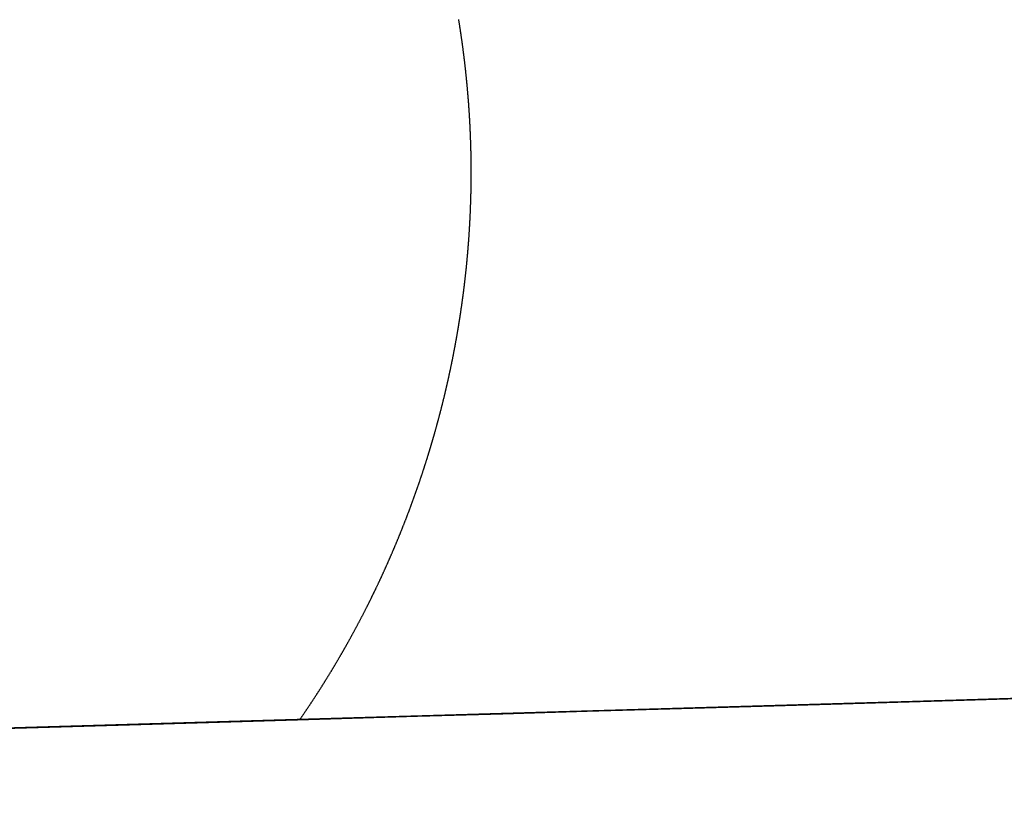
# Model space of a CAD drawing. Units: millimetres. Extents: x -63 to 3329, y -1685 to 0.
# Drawn here: x 93 to 93, y -759 to -759 of the extents above; entities that cross this region are included whole.
import ezdxf

# ---------------------------------------------------------------- set-up
doc = ezdxf.new("R2010")
doc.units = ezdxf.units.MM
doc.header["$PDMODE"] = 34
doc.layers.add('00_ANOTACIONES', color=250, linetype='Continuous', lineweight=9)
doc.styles.add('catalogos 2.5', font='arial.ttf', dxfattribs={"height": 2.5})
doc.dimstyles.new('1-1', dxfattribs={"dimtxt": 2.5, "dimasz": 2.5, "dimexe": 0.5, "dimexo": 2.5, "dimgap": 1, "dimtad": 1, "dimzin": 0, "dimdsep": 46, "dimtxsty": 'catalogos 2.5', "dimcen": 0, "dimclrd": 256, "dimclre": 256, "dimclrt": 256, "dimadec": 0, "dimazin": 0, "dimtp": 0.2, "dimtm": 0.2, "dimtfac": 0.2, "dimtmove": 0, "dimatfit": 0, "dimfxl": 1, "dimtolj": 1, "dimtzin": 0, "dimarcsym": 0})

# ---------------------------------------------------------------- blocks, each defined once
blk = doc.blocks.new('*D363')
at = {"layer": '00_ANOTACIONES', "lineweight": -2, "ltscale": 10, "transparency": 16777216}
for p, q in [((68.729379, -760.280251), (68.729379, -746.181677)), ((170.729379, -760.280251), (170.729379, -746.181677)), ((71.229379, -746.681677), (168.229379, -746.681677))]:
    blk.add_line(p, q, dxfattribs=at)
at = {"layer": '00_ANOTACIONES', "ltscale": 10, "transparency": 16777216}
for points in [[(71.229379, -746.265011), (71.229379, -747.098344), (68.729379, -746.681677)], [(168.229379, -746.265011), (168.229379, -747.098344), (170.729379, -746.681677)]]:
    blk.add_solid(points, dxfattribs=at)
at = {"layer": 'Defpoints', "color": 0, "ltscale": 10, "transparency": 16777216}
for p in [(170.729379, -746.681677), (68.729379, -762.780251), (170.729379, -762.780251)]:
    blk.add_point(p, dxfattribs=at)
at = {"layer": '00_ANOTACIONES', "ltscale": 10, "transparency": 16777216, "insert": (119.729379, -744.431677), "char_height": 2.5, "attachment_point": 5, "style": 'catalogos 2.5'}
blk.add_mtext('\\A1;L', dxfattribs=at)
blk = doc.blocks.new('doble manilla cortizo')
for points in [[(102.075535, -345.311584), (102.07555, -345.311563), (102.075565, -345.311541), (102.07558, -345.311519), (102.075595, -345.311498), (102.07561, -345.311476), (102.075625, -345.311454), (102.07564, -345.311433), (102.075655, -345.311411), (102.07567, -345.311389), (102.075685, -345.311367), (102.0757, -345.311346), (102.075714, -345.311324), (102.075729, -345.311302), (102.075744, -345.31128), (102.075759, -345.311259), (102.075774, -345.311237), (102.075789, -345.311215), (102.075804, -345.311193), (102.075818, -345.311171), (102.075833, -345.31115), (102.075848, -345.311128), (102.075863, -345.311106), (102.075878, -345.311084), (102.075892, -345.311062), (102.075907, -345.31104), (102.075922, -345.311019), (102.075937, -345.310997), (102.075951, -345.310975), (102.075966, -345.310953), (102.075981, -345.310931), (102.075995, -345.310909), (102.07601, -345.310887), (102.076025, -345.310865), (102.076039, -345.310843), (102.076054, -345.310821), (102.076069, -345.310799), (102.076083, -345.310778), (102.076098, -345.310756), (102.076112, -345.310734), (102.076127, -345.310712), (102.076142, -345.31069), (102.076156, -345.310668), (102.076171, -345.310646), (102.076185, -345.310624), (102.0762, -345.310602), (102.076214, -345.31058), (102.076229, -345.310558), (102.076243, -345.310536), (102.076258, -345.310513), (102.076272, -345.310491), (102.076287, -345.310469), (102.076301, -345.310447), (102.076315, -345.310425), (102.07633, -345.310403), (102.076344, -345.310381), (102.076359, -345.310359), (102.076373, -345.310337), (102.076387, -345.310315), (102.076402, -345.310293), (102.076416, -345.31027), (102.07643, -345.310248), (102.076445, -345.310226), (102.076459, -345.310204), (102.076473, -345.310182), (102.076488, -345.31016), (102.076502, -345.310138), (102.076516, -345.310115), (102.076531, -345.310093), (102.076545, -345.310071), (102.076559, -345.310049), (102.076573, -345.310027), (102.076587, -345.310004), (102.076602, -345.309982), (102.076616, -345.30996), (102.07663, -345.309938), (102.076644, -345.309915), (102.076658, -345.309893), (102.076672, -345.309871), (102.076687, -345.309849), (102.076701, -345.309826), (102.076715, -345.309804), (102.076729, -345.309782), (102.076743, -345.309759), (102.076757, -345.309737), (102.076771, -345.309715), (102.076785, -345.309692), (102.076799, -345.30967), (102.076813, -345.309648), (102.076827, -345.309625), (102.076841, -345.309603), (102.076855, -345.309581), (102.076869, -345.309558), (102.076883, -345.309536), (102.076897, -345.309514), (102.076911, -345.309491), (102.076925, -345.309469), (102.076939, -345.309446), (102.076953, -345.309424), (102.076967, -345.309402), (102.076981, -345.309379), (102.076995, -345.309357), (102.077008, -345.309334), (102.077022, -345.309312), (102.077036, -345.309289), (102.07705, -345.309267), (102.077064, -345.309244), (102.077078, -345.309222), (102.077091, -345.309199), (102.077105, -345.309177), (102.077119, -345.309154), (102.077133, -345.309132), (102.077147, -345.309109), (102.07716, -345.309087), (102.077174, -345.309064), (102.077188, -345.309042), (102.077201, -345.309019), (102.077215, -345.308997), (102.077229, -345.308974), (102.077242, -345.308951), (102.077256, -345.308929), (102.07727, -345.308906), (102.077283, -345.308884), (102.077297, -345.308861), (102.077311, -345.308839), (102.077324, -345.308816), (102.077338, -345.308793), (102.077351, -345.308771), (102.077365, -345.308748), (102.077379, -345.308725), (102.077392, -345.308703), (102.077406, -345.30868), (102.077419, -345.308657), (102.077433, -345.308635), (102.077446, -345.308612), (102.07746, -345.308589), (102.077473, -345.308567), (102.077487, -345.308544), (102.0775, -345.308521), (102.077513, -345.308499), (102.077527, -345.308476), (102.07754, -345.308453), (102.077554, -345.30843), (102.077567, -345.308408), (102.07758, -345.308385), (102.077594, -345.308362), (102.077607, -345.308339), (102.077621, -345.308317), (102.077634, -345.308294), (102.077647, -345.308271), (102.07766, -345.308248), (102.077674, -345.308225), (102.077687, -345.308203), (102.0777, -345.30818), (102.077714, -345.308157), (102.077727, -345.308134), (102.07774, -345.308111), (102.077753, -345.308088), (102.077767, -345.308066), (102.07778, -345.308043), (102.077793, -345.30802), (102.077806, -345.307997), (102.077819, -345.307974), (102.077832, -345.307951), (102.077846, -345.307928), (102.077859, -345.307905), (102.077872, -345.307883), (102.077885, -345.30786), (102.077898, -345.307837), (102.077911, -345.307814), (102.077924, -345.307791), (102.077937, -345.307768), (102.07795, -345.307745), (102.077963, -345.307722), (102.077976, -345.307699), (102.077989, -345.307676), (102.078002, -345.307653), (102.078015, -345.30763), (102.078028, -345.307607), (102.078041, -345.307584), (102.078054, -345.307561), (102.078067, -345.307538), (102.07808, -345.307515), (102.078093, -345.307492), (102.078106, -345.307469), (102.078119, -345.307446), (102.078132, -345.307423), (102.078145, -345.3074), (102.078158, -345.307377), (102.07817, -345.307354), (102.078183, -345.307331), (102.078196, -345.307308), (102.078209, -345.307285), (102.078222, -345.307261), (102.078234, -345.307238), (102.078247, -345.307215), (102.07826, -345.307192), (102.078273, -345.307169), (102.078286, -345.307146), (102.078298, -345.307123), (102.078311, -345.3071), (102.078324, -345.307076), (102.078336, -345.307053), (102.078349, -345.30703), (102.078362, -345.307007), (102.078374, -345.306984), (102.078387, -345.306961), (102.0784, -345.306937), (102.078412, -345.306914), (102.078425, -345.306891), (102.078438, -345.306868), (102.07845, -345.306845), (102.078463, -345.306821), (102.078475, -345.306798), (102.078488, -345.306775), (102.0785, -345.306752), (102.078513, -345.306728), (102.078525, -345.306705), (102.078538, -345.306682), (102.07855, -345.306659), (102.078563, -345.306635), (102.078575, -345.306612), (102.078588, -345.306589), (102.0786, -345.306566), (102.078613, -345.306542), (102.078625, -345.306519), (102.078638, -345.306496), (102.07865, -345.306472), (102.078662, -345.306449), (102.078675, -345.306426), (102.078687, -345.306402), (102.0787, -345.306379), (102.078712, -345.306356), (102.078724, -345.306332), (102.078737, -345.306309), (102.078749, -345.306286), (102.078761, -345.306262), (102.078773, -345.306239), (102.078786, -345.306215), (102.078798, -345.306192), (102.07881, -345.306169), (102.078822, -345.306145), (102.078835, -345.306122), (102.078847, -345.306098), (102.078859, -345.306075), (102.078871, -345.306051), (102.078883, -345.306028), (102.078896, -345.306005), (102.078908, -345.305981), (102.07892, -345.305958), (102.078932, -345.305934), (102.078944, -345.305911), (102.078956, -345.305887), (102.078968, -345.305864), (102.07898, -345.30584), (102.078992, -345.305817), (102.079005, -345.305793), (102.079017, -345.30577), (102.079029, -345.305746), (102.079041, -345.305723), (102.079053, -345.305699), (102.079065, -345.305676), (102.079077, -345.305652), (102.079089, -345.305628), (102.079101, -345.305605), (102.079113, -345.305581), (102.079124, -345.305558), (102.079136, -345.305534), (102.079148, -345.305511), (102.07916, -345.305487), (102.079172, -345.305463), (102.079184, -345.30544), (102.079196, -345.305416), (102.079208, -345.305393), (102.07922, -345.305369), (102.079231, -345.305345), (102.079243, -345.305322), (102.079255, -345.305298), (102.079267, -345.305274), (102.079279, -345.305251), (102.07929, -345.305227), (102.079302, -345.305203), (102.079314, -345.30518), (102.079326, -345.305156), (102.079337, -345.305132), (102.079349, -345.305109), (102.079361, -345.305085), (102.079372, -345.305061), (102.079384, -345.305038), (102.079396, -345.305014), (102.079407, -345.30499), (102.079419, -345.304966), (102.079431, -345.304943), (102.079442, -345.304919), (102.079454, -345.304895), (102.079465, -345.304871), (102.079477, -345.304848), (102.079489, -345.304824), (102.0795, -345.3048), (102.079512, -345.304776), (102.079523, -345.304753), (102.079535, -345.304729), (102.079546, -345.304705), (102.079558, -345.304681), (102.079569, -345.304657), (102.079581, -345.304634), (102.079592, -345.30461), (102.079604, -345.304586), (102.079615, -345.304562), (102.079626, -345.304538), (102.079638, -345.304514), (102.079649, -345.304491), (102.079661, -345.304467), (102.079672, -345.304443), (102.079683, -345.304419), (102.079695, -345.304395), (102.079706, -345.304371), (102.079717, -345.304347), (102.079729, -345.304324), (102.07974, -345.3043), (102.079751, -345.304276), (102.079763, -345.304252), (102.079774, -345.304228), (102.079785, -345.304204), (102.079796, -345.30418), (102.079808, -345.304156), (102.079819, -345.304132), (102.07983, -345.304108), (102.079841, -345.304084), (102.079852, -345.30406), (102.079864, -345.304036), (102.079875, -345.304012), (102.079886, -345.303988), (102.079897, -345.303964), (102.079908, -345.30394), (102.079919, -345.303916), (102.07993, -345.303892), (102.079941, -345.303868), (102.079952, -345.303844), (102.079963, -345.30382), (102.079975, -345.303796), (102.079986, -345.303772), (102.079997, -345.303748), (102.080008, -345.303724), (102.080019, -345.3037), (102.08003, -345.303676), (102.080041, -345.303652), (102.080052, -345.303628), (102.080062, -345.303604), (102.080073, -345.30358), (102.080084, -345.303556), (102.080095, -345.303532), (102.080106, -345.303508), (102.080117, -345.303484), (102.080128, -345.30346), (102.080139, -345.303435), (102.08015, -345.303411), (102.08016, -345.303387), (102.080171, -345.303363), (102.080182, -345.303339), (102.080193, -345.303315), (102.080204, -345.303291), (102.080214, -345.303267), (102.080225, -345.303242), (102.080236, -345.303218), (102.080247, -345.303194), (102.080257, -345.30317), (102.080268, -345.303146), (102.080279, -345.303122), (102.08029, -345.303097), (102.0803, -345.303073), (102.080311, -345.303049), (102.080322, -345.303025), (102.080332, -345.303001), (102.080343, -345.302976), (102.080353, -345.302952), (102.080364, -345.302928), (102.080375, -345.302904), (102.080385, -345.302879), (102.080396, -345.302855), (102.080406, -345.302831), (102.080417, -345.302807), (102.080427, -345.302782), (102.080438, -345.302758), (102.080449, -345.302734), (102.080459, -345.30271), (102.080469, -345.302685), (102.08048, -345.302661), (102.08049, -345.302637), (102.080501, -345.302612), (102.080511, -345.302588), (102.080522, -345.302564), (102.080532, -345.30254), (102.080543, -345.302515), (102.080553, -345.302491), (102.080563, -345.302467), (102.080574, -345.302442), (102.080584, -345.302418), (102.080594, -345.302394), (102.080605, -345.302369), (102.080615, -345.302345), (102.080625, -345.30232), (102.080636, -345.302296), (102.080646, -345.302272), (102.080656, -345.302247), (102.080666, -345.302223), (102.080677, -345.302199), (102.080687, -345.302174), (102.080697, -345.30215), (102.080707, -345.302125), (102.080717, -345.302101), (102.080728, -345.302077), (102.080738, -345.302052), (102.080748, -345.302028), (102.080758, -345.302003), (102.080768, -345.301979), (102.080778, -345.301954), (102.080788, -345.30193), (102.080799, -345.301905), (102.080809, -345.301881), (102.080819, -345.301857), (102.080829, -345.301832), (102.080839, -345.301808), (102.080849, -345.301783), (102.080859, -345.301759), (102.080869, -345.301734), (102.080879, -345.30171), (102.080889, -345.301685), (102.080899, -345.301661), (102.080909, -345.301636), (102.080919, -345.301612), (102.080929, -345.301587), (102.080939, -345.301563), (102.080948, -345.301538), (102.080958, -345.301514), (102.080968, -345.301489), (102.080978, -345.301464), (102.080988, -345.30144), (102.080998, -345.301415), (102.081008, -345.301391), (102.081017, -345.301366), (102.081027, -345.301342), (102.081037, -345.301317), (102.081047, -345.301292), (102.081057, -345.301268), (102.081066, -345.301243), (102.081076, -345.301219), (102.081086, -345.301194), (102.081096, -345.301169), (102.081105, -345.301145), (102.081115, -345.30112), (102.081125, -345.301096), (102.081134, -345.301071), (102.081144, -345.301046), (102.081154, -345.301022), (102.081163, -345.300997), (102.081173, -345.300972), (102.081182, -345.300948), (102.081192, -345.300923), (102.081202, -345.300898), (102.081211, -345.300874), (102.081221, -345.300849), (102.08123, -345.300824), (102.08124, -345.3008), (102.081249, -345.300775), (102.081259, -345.30075), (102.081268, -345.300726), (102.081278, -345.300701), (102.081287, -345.300676), (102.081297, -345.300651), (102.081306, -345.300627), (102.081316, -345.300602), (102.081325, -345.300577), (102.081335, -345.300553), (102.081344, -345.300528), (102.081353, -345.300503), (102.081363, -345.300478), (102.081372, -345.300454), (102.081381, -345.300429), (102.081391, -345.300404), (102.0814, -345.300379), (102.081409, -345.300355), (102.081419, -345.30033), (102.081428, -345.300305), (102.081437, -345.30028), (102.081446, -345.300255), (102.081456, -345.300231), (102.081465, -345.300206), (102.081474, -345.300181), (102.081483, -345.300156), (102.081493, -345.300131), (102.081502, -345.300107), (102.081511, -345.300082), (102.08152, -345.300057), (102.081529, -345.300032), (102.081538, -345.300007), (102.081548, -345.299982), (102.081557, -345.299957), (102.081566, -345.299933), (102.081575, -345.299908), (102.081584, -345.299883), (102.081593, -345.299858), (102.081602, -345.299833), (102.081611, -345.299808), (102.08162, -345.299783), (102.081629, -345.299758), (102.081638, -345.299734), (102.081647, -345.299709), (102.081656, -345.299684), (102.081665, -345.299659), (102.081674, -345.299634), (102.081683, -345.299609), (102.081692, -345.299584), (102.081701, -345.299559), (102.08171, -345.299534), (102.081718, -345.299509), (102.081727, -345.299484), (102.081736, -345.299459), (102.081745, -345.299435), (102.081754, -345.29941), (102.081763, -345.299385), (102.081771, -345.29936), (102.08178, -345.299335), (102.081789, -345.29931), (102.081798, -345.299285), (102.081807, -345.29926), (102.081815, -345.299235), (102.081824, -345.29921), (102.081833, -345.299185), (102.081842, -345.29916), (102.08185, -345.299135), (102.081859, -345.29911), (102.081868, -345.299085), (102.081876, -345.29906), (102.081885, -345.299035), (102.081894, -345.29901), (102.081902, -345.298985), (102.081911, -345.29896), (102.081919, -345.298935), (102.081928, -345.298909), (102.081936, -345.298884), (102.081945, -345.298859), (102.081954, -345.298834), (102.081962, -345.298809), (102.081971, -345.298784), (102.081979, -345.298759), (102.081988, -345.298734), (102.081996, -345.298709), (102.082005, -345.298684), (102.082013, -345.298659), (102.082021, -345.298634), (102.08203, -345.298609), (102.082038, -345.298583), (102.082047, -345.298558), (102.082055, -345.298533), (102.082063, -345.298508), (102.082072, -345.298483), (102.08208, -345.298458), (102.082089, -345.298433), (102.082097, -345.298408), (102.082105, -345.298383), (102.082114, -345.298357), (102.082122, -345.298332), (102.08213, -345.298307), (102.082138, -345.298282), (102.082147, -345.298257), (102.082155, -345.298232), (102.082163, -345.298206), (102.082171, -345.298181), (102.082179, -345.298156), (102.082188, -345.298131), (102.082196, -345.298106), (102.082204, -345.298081), (102.082212, -345.298055), (102.08222, -345.29803), (102.082228, -345.298005), (102.082237, -345.29798), (102.082245, -345.297954), (102.082253, -345.297929), (102.082261, -345.297904), (102.082269, -345.297879), (102.082277, -345.297854), (102.082285, -345.297828), (102.082293, -345.297803), (102.082301, -345.297778), (102.082309, -345.297753), (102.082317, -345.297727), (102.082325, -345.297702), (102.082333, -345.297677), (102.082341, -345.297652), (102.082349, -345.297626), (102.082357, -345.297601), (102.082365, -345.297576), (102.082373, -345.297551), (102.08238, -345.297525), (102.082388, -345.2975), (102.082396, -345.297475), (102.082404, -345.297449), (102.082412, -345.297424), (102.08242, -345.297399), (102.082427, -345.297373), (102.082435, -345.297348), (102.082443, -345.297323), (102.082451, -345.297298), (102.082459, -345.297272), (102.082466, -345.297247), (102.082474, -345.297222), (102.082482, -345.297196), (102.082489, -345.297171), (102.082497, -345.297146), (102.082505, -345.29712), (102.082512, -345.297095), (102.08252, -345.297069), (102.082528, -345.297044), (102.082535, -345.297019), (102.082543, -345.296993), (102.082551, -345.296968), (102.082558, -345.296943), (102.082566, -345.296917), (102.082573, -345.296892), (102.082581, -345.296866), (102.082588, -345.296841), (102.082596, -345.296816), (102.082603, -345.29679), (102.082611, -345.296765), (102.082618, -345.296739), (102.082626, -345.296714), (102.082633, -345.296689), (102.082641, -345.296663), (102.082648, -345.296638), (102.082656, -345.296612), (102.082663, -345.296587), (102.082671, -345.296562), (102.082678, -345.296536), (102.082685, -345.296511), (102.082693, -345.296485), (102.0827, -345.29646), (102.082707, -345.296434), (102.082715, -345.296409), (102.082722, -345.296383), (102.082729, -345.296358), (102.082736, -345.296332), (102.082744, -345.296307), (102.082751, -345.296281), (102.082758, -345.296256), (102.082765, -345.296231), (102.082773, -345.296205), (102.08278, -345.29618), (102.082787, -345.296154), (102.082794, -345.296129), (102.082801, -345.296103), (102.082809, -345.296078), (102.082816, -345.296052), (102.082823, -345.296027), (102.08283, -345.296001), (102.082837, -345.295975), (102.082844, -345.29595), (102.082851, -345.295924), (102.082858, -345.295899), (102.082865, -345.295873), (102.082872, -345.295848), (102.082879, -345.295822), (102.082886, -345.295797), (102.082893, -345.295771), (102.0829, -345.295746), (102.082907, -345.29572), (102.082914, -345.295694), (102.082921, -345.295669), (102.082928, -345.295643), (102.082935, -345.295618), (102.082942, -345.295592), (102.082949, -345.295567), (102.082956, -345.295541), (102.082963, -345.295515), (102.08297, -345.29549), (102.082976, -345.295464), (102.082983, -345.295439), (102.08299, -345.295413), (102.082997, -345.295387), (102.083004, -345.295362), (102.08301, -345.295336), (102.083017, -345.295311), (102.083024, -345.295285), (102.083031, -345.295259), (102.083037, -345.295234), (102.083044, -345.295208), (102.083051, -345.295182), (102.083057, -345.295157), (102.083064, -345.295131), (102.083071, -345.295106), (102.083077, -345.29508), (102.083084, -345.295054), (102.083091, -345.295029), (102.083097, -345.295003), (102.083104, -345.294977), (102.083111, -345.294952), (102.083117, -345.294926), (102.083124, -345.2949), (102.08313, -345.294875), (102.083137, -345.294849), (102.083143, -345.294823), (102.08315, -345.294798), (102.083156, -345.294772), (102.083163, -345.294746), (102.083169, -345.29472), (102.083176, -345.294695), (102.083182, -345.294669), (102.083188, -345.294643), (102.083195, -345.294618), (102.083201, -345.294592), (102.083208, -345.294566), (102.083214, -345.294541), (102.08322, -345.294515), (102.083227, -345.294489), (102.083233, -345.294463), (102.083239, -345.294438), (102.083246, -345.294412), (102.083252, -345.294386), (102.083258, -345.29436), (102.083265, -345.294335), (102.083271, -345.294309), (102.083277, -345.294283), (102.083283, -345.294257), (102.08329, -345.294232), (102.083296, -345.294206), (102.083302, -345.29418), (102.083308, -345.294154), (102.083314, -345.294129), (102.08332, -345.294103), (102.083327, -345.294077), (102.083333, -345.294051), (102.083339, -345.294025), (102.083345, -345.294), (102.083351, -345.293974), (102.083357, -345.293948), (102.083363, -345.293922), (102.083369, -345.293896), (102.083375, -345.293871), (102.083381, -345.293845), (102.083387, -345.293819), (102.083393, -345.293793), (102.083399, -345.293767), (102.083405, -345.293742), (102.083411, -345.293716), (102.083417, -345.29369), (102.083423, -345.293664), (102.083429, -345.293638), (102.083435, -345.293612), (102.083441, -345.293587), (102.083447, -345.293561), (102.083452, -345.293535), (102.083458, -345.293509), (102.083464, -345.293483), (102.08347, -345.293457), (102.083476, -345.293432), (102.083482, -345.293406), (102.083487, -345.29338), (102.083493, -345.293354), (102.083499, -345.293328), (102.083505, -345.293302), (102.08351, -345.293276), (102.083516, -345.29325), (102.083522, -345.293225), (102.083527, -345.293199), (102.083533, -345.293173), (102.083539, -345.293147), (102.083544, -345.293121), (102.08355, -345.293095), (102.083556, -345.293069), (102.083561, -345.293043), (102.083567, -345.293017), (102.083573, -345.292991), (102.083578, -345.292966), (102.083584, -345.29294), (102.083589, -345.292914), (102.083595, -345.292888), (102.0836, -345.292862), (102.083606, -345.292836), (102.083611, -345.29281), (102.083617, -345.292784), (102.083622, -345.292758), (102.083628, -345.292732), (102.083633, -345.292706), (102.083639, -345.29268), (102.083644, -345.292654), (102.083649, -345.292628), (102.083655, -345.292603), (102.08366, -345.292577), (102.083666, -345.292551), (102.083671, -345.292525), (102.083676, -345.292499), (102.083682, -345.292473), (102.083687, -345.292447), (102.083692, -345.292421), (102.083697, -345.292395), (102.083703, -345.292369), (102.083708, -345.292343), (102.083713, -345.292317), (102.083718, -345.292291), (102.083724, -345.292265), (102.083729, -345.292239), (102.083734, -345.292213), (102.083739, -345.292187), (102.083744, -345.292161), (102.08375, -345.292135), (102.083755, -345.292109), (102.08376, -345.292083), (102.083765, -345.292057), (102.08377, -345.292031), (102.083775, -345.292005), (102.08378, -345.291979), (102.083785, -345.291953), (102.08379, -345.291927), (102.083795, -345.291901), (102.0838, -345.291875), (102.083805, -345.291849), (102.08381, -345.291823), (102.083815, -345.291797), (102.08382, -345.291771), (102.083825, -345.291745), (102.08383, -345.291719), (102.083835, -345.291692), (102.08384, -345.291666), (102.083845, -345.29164), (102.08385, -345.291614), (102.083855, -345.291588), (102.083859, -345.291562), (102.083864, -345.291536), (102.083869, -345.29151), (102.083874, -345.291484), (102.083879, -345.291458), (102.083884, -345.291432), (102.083888, -345.291406), (102.083893, -345.29138), (102.083898, -345.291354), (102.083903, -345.291328), (102.083907, -345.291301), (102.083912, -345.291275), (102.083917, -345.291249), (102.083921, -345.291223), (102.083926, -345.291197), (102.083931, -345.291171), (102.083935, -345.291145), (102.08394, -345.291119), (102.083945, -345.291093), (102.083949, -345.291067), (102.083954, -345.29104), (102.083958, -345.291014), (102.083963, -345.290988), (102.083968, -345.290962), (102.083972, -345.290936), (102.083977, -345.29091), (102.083981, -345.290884), (102.083986, -345.290858), (102.08399, -345.290832), (102.083995, -345.290805), (102.083999, -345.290779), (102.084003, -345.290753), (102.084008, -345.290727), (102.084012, -345.290701), (102.084017, -345.290675), (102.084021, -345.290649), (102.084025, -345.290622), (102.08403, -345.290596), (102.084034, -345.29057), (102.084039, -345.290544), (102.084043, -345.290518), (102.084047, -345.290492), (102.084051, -345.290465), (102.084056, -345.290439), (102.08406, -345.290413), (102.084064, -345.290387), (102.084068, -345.290361), (102.084073, -345.290335), (102.084077, -345.290308), (102.084081, -345.290282), (102.084085, -345.290256), (102.084089, -345.29023), (102.084094, -345.290204), (102.084098, -345.290178), (102.084102, -345.290151), (102.084106, -345.290125), (102.08411, -345.290099), (102.084114, -345.290073), (102.084118, -345.290047), (102.084122, -345.29002), (102.084126, -345.289994), (102.084131, -345.289968), (102.084135, -345.289942), (102.084139, -345.289916), (102.084143, -345.289889), (102.084147, -345.289863), (102.084151, -345.289837), (102.084154, -345.289811), (102.084158, -345.289784), (102.084162, -345.289758), (102.084166, -345.289732), (102.08417, -345.289706), (102.084174, -345.28968), (102.084178, -345.289653), (102.084182, -345.289627), (102.084186, -345.289601), (102.084189, -345.289575), (102.084193, -345.289548), (102.084197, -345.289522), (102.084201, -345.289496), (102.084205, -345.28947), (102.084208, -345.289443), (102.084212, -345.289417), (102.084216, -345.289391), (102.08422, -345.289365), (102.084223, -345.289338), (102.084227, -345.289312), (102.084231, -345.289286), (102.084235, -345.28926), (102.084238, -345.289233), (102.084242, -345.289207), (102.084245, -345.289181), (102.084249, -345.289155), (102.084253, -345.289128), (102.084256, -345.289102), (102.08426, -345.289076), (102.084263, -345.289049), (102.084267, -345.289023), (102.084271, -345.288997), (102.084274, -345.288971), (102.084278, -345.288944), (102.084281, -345.288918), (102.084285, -345.288892), (102.084288, -345.288865), (102.084291, -345.288839), (102.084295, -345.288813), (102.084298, -345.288787), (102.084302, -345.28876), (102.084305, -345.288734), (102.084309, -345.288708), (102.084312, -345.288681), (102.084315, -345.288655), (102.084319, -345.288629), (102.084322, -345.288602), (102.084325, -345.288576), (102.084329, -345.28855), (102.084332, -345.288524), (102.084335, -345.288497), (102.084338, -345.288471), (102.084342, -345.288445), (102.084345, -345.288418), (102.084348, -345.288392), (102.084351, -345.288366), (102.084355, -345.288339), (102.084358, -345.288313), (102.084361, -345.288287), (102.084364, -345.28826), (102.084367, -345.288234), (102.08437, -345.288208), (102.084374, -345.288181), (102.084377, -345.288155), (102.08438, -345.288129), (102.084383, -345.288102), (102.084386, -345.288076), (102.084389, -345.28805), (102.084392, -345.288023), (102.084395, -345.287997), (102.084398, -345.287971), (102.084401, -345.287944), (102.084404, -345.287918), (102.084407, -345.287891), (102.08441, -345.287865), (102.084413, -345.287839), (102.084416, -345.287812), (102.084419, -345.287786), (102.084422, -345.28776), (102.084424, -345.287733), (102.084427, -345.287707), (102.08443, -345.287681), (102.084433, -345.287654), (102.084436, -345.287628), (102.084439, -345.287601), (102.084441, -345.287575), (102.084444, -345.287549), (102.084447, -345.287522), (102.08445, -345.287496), (102.084453, -345.28747), (102.084455, -345.287443), (102.084458, -345.287417), (102.084461, -345.28739), (102.084463, -345.287364), (102.084466, -345.287338), (102.084469, -345.287311), (102.084471, -345.287285), (102.084474, -345.287258), (102.084477, -345.287232), (102.084479, -345.287206), (102.084482, -345.287179), (102.084485, -345.287153), (102.084487, -345.287127), (102.08449, -345.2871), (102.084492, -345.287074), (102.084495, -345.287047), (102.084497, -345.287021), (102.0845, -345.286994), (102.084502, -345.286968), (102.084505, -345.286942), (102.084507, -345.286915), (102.08451, -345.286889), (102.084512, -345.286862), (102.084514, -345.286836), (102.084517, -345.28681), (102.084519, -345.286783), (102.084522, -345.286757), (102.084524, -345.28673), (102.084526, -345.286704), (102.084529, -345.286677), (102.084531, -345.286651), (102.084533, -345.286625), (102.084536, -345.286598), (102.084538, -345.286572), (102.08454, -345.286545), (102.084542, -345.286519), (102.084545, -345.286492), (102.084547, -345.286466), (102.084549, -345.28644), (102.084551, -345.286413), (102.084553, -345.286387), (102.084556, -345.28636), (102.084558, -345.286334), (102.08456, -345.286307), (102.084562, -345.286281), (102.084564, -345.286255), (102.084566, -345.286228), (102.084568, -345.286202), (102.08457, -345.286175), (102.084573, -345.286149), (102.084575, -345.286122), (102.084577, -345.286096), (102.084579, -345.286069), (102.084581, -345.286043), (102.084583, -345.286016), (102.084585, -345.28599), (102.084587, -345.285964), (102.084589, -345.285937), (102.08459, -345.285911), (102.084592, -345.285884), (102.084594, -345.285858), (102.084596, -345.285831), (102.084598, -345.285805), (102.0846, -345.285778), (102.084602, -345.285752), (102.084604, -345.285725), (102.084605, -345.285699), (102.084607, -345.285672), (102.084609, -345.285646), (102.084611, -345.28562), (102.084613, -345.285593), (102.084614, -345.285567), (102.084616, -345.28554), (102.084618, -345.285514), (102.08462, -345.285487), (102.084621, -345.285461), (102.084623, -345.285434), (102.084625, -345.285408), (102.084626, -345.285381), (102.084628, -345.285355), (102.08463, -345.285328), (102.084631, -345.285302), (102.084633, -345.285275), (102.084634, -345.285249), (102.084636, -345.285222), (102.084638, -345.285196), (102.084639, -345.285169), (102.084641, -345.285143), (102.084642, -345.285116), (102.084644, -345.28509), (102.084645, -345.285063), (102.084647, -345.285037), (102.084648, -345.28501), (102.08465, -345.284984), (102.084651, -345.284957), (102.084652, -345.284931), (102.084654, -345.284904), (102.084655, -345.284878), (102.084657, -345.284851), (102.084658, -345.284825), (102.084659, -345.284798), (102.084661, -345.284772), (102.084662, -345.284745), (102.084663, -345.284719), (102.084665, -345.284692), (102.084666, -345.284666), (102.084667, -345.284639), (102.084668, -345.284613), (102.08467, -345.284586), (102.084671, -345.28456), (102.084672, -345.284533), (102.084673, -345.284507), (102.084674, -345.28448), (102.084676, -345.284454), (102.084677, -345.284427), (102.084678, -345.284401), (102.084679, -345.284374), (102.08468, -345.284348), (102.084681, -345.284321), (102.084682, -345.284295), (102.084683, -345.284268), (102.084684, -345.284242), (102.084686, -345.284215), (102.084687, -345.284189), (102.084688, -345.284162), (102.084689, -345.284136), (102.08469, -345.284109), (102.084691, -345.284083), (102.084692, -345.284056), (102.084692, -345.28403), (102.084693, -345.284003), (102.084694, -345.283976), (102.084695, -345.28395), (102.084696, -345.283923), (102.084697, -345.283897), (102.084698, -345.28387), (102.084699, -345.283844), (102.0847, -345.283817), (102.0847, -345.283791), (102.084701, -345.283764), (102.084702, -345.283738), (102.084703, -345.283711), (102.084704, -345.283685), (102.084704, -345.283658), (102.084705, -345.283632), (102.084706, -345.283605), (102.084706, -345.283579), (102.084707, -345.283552), (102.084708, -345.283525), (102.084708, -345.283499), (102.084709, -345.283472), (102.08471, -345.283446), (102.08471, -345.283419), (102.084711, -345.283393), (102.084712, -345.283366), (102.084712, -345.28334), (102.084713, -345.283313), (102.084713, -345.283287), (102.084714, -345.28326), (102.084714, -345.283234), (102.084715, -345.283207), (102.084715, -345.28318), (102.084716, -345.283154), (102.084716, -345.283127), (102.084717, -345.283101), (102.084717, -345.283074), (102.084718, -345.283048), (102.084718, -345.283021), (102.084718, -345.282995), (102.084719, -345.282968), (102.084719, -345.282942), (102.08472, -345.282915), (102.08472, -345.282888), (102.08472, -345.282862), (102.084721, -345.282835), (102.084721, -345.282809), (102.084721, -345.282782), (102.084721, -345.282756), (102.084722, -345.282729), (102.084722, -345.282703), (102.084722, -345.282676), (102.084722, -345.28265), (102.084723, -345.282623), (102.084723, -345.282596), (102.084723, -345.28257), (102.084723, -345.282543), (102.084723, -345.282517), (102.084723, -345.28249), (102.084723, -345.282464), (102.084724, -345.282437), (102.084724, -345.282411), (102.084724, -345.282384), (102.084724, -345.282358), (102.084724, -345.282331), (102.084724, -345.282304), (102.084724, -345.282278), (102.084724, -345.282251), (102.084724, -345.282225), (102.084724, -345.282198), (102.084724, -345.282172), (102.084724, -345.282145), (102.084724, -345.282119), (102.084723, -345.282092), (102.084723, -345.282065), (102.084723, -345.282039), (102.084723, -345.282012), (102.084723, -345.281986), (102.084723, -345.281959), (102.084723, -345.281933), (102.084722, -345.281906), (102.084722, -345.28188), (102.084722, -345.281853), (102.084722, -345.281827), (102.084722, -345.2818), (102.084721, -345.281773), (102.084721, -345.281747), (102.084721, -345.28172), (102.08472, -345.281694), (102.08472, -345.281667), (102.08472, -345.281641), (102.084719, -345.281614), (102.084719, -345.281588), (102.084719, -345.281561), (102.084718, -345.281534), (102.084718, -345.281508), (102.084718, -345.281481), (102.084717, -345.281455), (102.084717, -345.281428), (102.084716, -345.281402), (102.084716, -345.281375), (102.084715, -345.281349), (102.084715, -345.281322), (102.084714, -345.281296), (102.084714, -345.281269), (102.084713, -345.281242), (102.084713, -345.281216), (102.084712, -345.281189), (102.084711, -345.281163), (102.084711, -345.281136), (102.08471, -345.28111), (102.08471, -345.281083), (102.084709, -345.281057), (102.084708, -345.28103), (102.084708, -345.281004), (102.084707, -345.280977), (102.084706, -345.28095), (102.084706, -345.280924), (102.084705, -345.280897), (102.084704, -345.280871), (102.084703, -345.280844), (102.084703, -345.280818), (102.084702, -345.280791), (102.084701, -345.280765), (102.0847, -345.280738), (102.084699, -345.280712), (102.084699, -345.280685), (102.084698, -345.280658), (102.084697, -345.280632), (102.084696, -345.280605), (102.084695, -345.280579), (102.084694, -345.280552), (102.084693, -345.280526), (102.084692, -345.280499), (102.084691, -345.280473), (102.08469, -345.280446), (102.084689, -345.28042), (102.084688, -345.280393), (102.084687, -345.280367), (102.084686, -345.28034), (102.084685, -345.280314), (102.084684, -345.280287), (102.084683, -345.28026), (102.084682, -345.280234), (102.084681, -345.280207), (102.08468, -345.280181), (102.084679, -345.280154), (102.084678, -345.280128), (102.084676, -345.280101), (102.084675, -345.280075), (102.084674, -345.280048), (102.084673, -345.280022), (102.084672, -345.279995), (102.084671, -345.279969), (102.084669, -345.279942), (102.084668, -345.279916), (102.084667, -345.279889), (102.084666, -345.279862), (102.084664, -345.279836), (102.084663, -345.279809), (102.084662, -345.279783), (102.08466, -345.279756), (102.084659, -345.27973), (102.084658, -345.279703), (102.084656, -345.279677), (102.084655, -345.27965), (102.084653, -345.279624), (102.084652, -345.279597), (102.084651, -345.279571), (102.084649, -345.279544), (102.084648, -345.279518), (102.084646, -345.279491), (102.084645, -345.279465), (102.084643, -345.279438), (102.084642, -345.279412), (102.08464, -345.279385), (102.084639, -345.279359), (102.084637, -345.279332), (102.084635, -345.279306), (102.084634, -345.279279), (102.084632, -345.279253), (102.084631, -345.279226), (102.084629, -345.2792), (102.084627, -345.279173), (102.084626, -345.279146), (102.084624, -345.27912), (102.084622, -345.279093), (102.084621, -345.279067), (102.084619, -345.27904), (102.084617, -345.279014), (102.084616, -345.278987), (102.084614, -345.278961), (102.084612, -345.278934), (102.08461, -345.278908), (102.084608, -345.278881), (102.084607, -345.278855), (102.084605, -345.278828), (102.084603, -345.278802), (102.084601, -345.278775), (102.084599, -345.278749), (102.084597, -345.278722), (102.084596, -345.278696), (102.084594, -345.278669), (102.084592, -345.278643), (102.08459, -345.278617), (102.084588, -345.27859), (102.084586, -345.278564), (102.084584, -345.278537), (102.084582, -345.278511), (102.08458, -345.278484), (102.084578, -345.278458), (102.084576, -345.278431), (102.084574, -345.278405), (102.084572, -345.278378), (102.08457, -345.278352), (102.084568, -345.278325), (102.084566, -345.278299), (102.084563, -345.278272), (102.084561, -345.278246), (102.084559, -345.278219), (102.084557, -345.278193), (102.084555, -345.278166), (102.084553, -345.27814), (102.08455, -345.278113), (102.084548, -345.278087), (102.084546, -345.27806), (102.084544, -345.278034), (102.084542, -345.278007), (102.084539, -345.277981), (102.084537, -345.277955), (102.084535, -345.277928), (102.084532, -345.277902), (102.08453, -345.277875), (102.084528, -345.277849), (102.084525, -345.277822), (102.084523, -345.277796), (102.084521, -345.277769), (102.084518, -345.277743), (102.084516, -345.277716), (102.084513, -345.27769), (102.084511, -345.277663), (102.084509, -345.277637), (102.084506, -345.277611), (102.084504, -345.277584), (102.084501, -345.277558), (102.084499, -345.277531), (102.084496, -345.277505), (102.084494, -345.277478), (102.084491, -345.277452), (102.084489, -345.277425), (102.084486, -345.277399), (102.084483, -345.277373), (102.084481, -345.277346), (102.084478, -345.27732), (102.084476, -345.277293), (102.084473, -345.277267), (102.08447, -345.27724), (102.084468, -345.277214), (102.084465, -345.277188), (102.084462, -345.277161), (102.08446, -345.277135), (102.084457, -345.277108), (102.084454, -345.277082), (102.084451, -345.277055), (102.084449, -345.277029), (102.084446, -345.277003), (102.084443, -345.276976), (102.08444, -345.27695), (102.084437, -345.276923), (102.084435, -345.276897), (102.084432, -345.27687), (102.084429, -345.276844), (102.084426, -345.276818), (102.084423, -345.276791), (102.08442, -345.276765), (102.084417, -345.276738), (102.084414, -345.276712), (102.084411, -345.276686), (102.084408, -345.276659), (102.084406, -345.276633), (102.084403, -345.276606), (102.0844, -345.27658), (102.084397, -345.276554), (102.084394, -345.276527), (102.08439, -345.276501), (102.084387, -345.276474), (102.084384, -345.276448), (102.084381, -345.276422), (102.084378, -345.276395), (102.084375, -345.276369), (102.084372, -345.276342), (102.084369, -345.276316), (102.084366, -345.27629), (102.084363, -345.276263), (102.084359, -345.276237), (102.084356, -345.276211), (102.084353, -345.276184), (102.08435, -345.276158), (102.084347, -345.276131), (102.084343, -345.276105), (102.08434, -345.276079), (102.084337, -345.276052), (102.084334, -345.276026), (102.08433, -345.276), (102.084327, -345.275973), (102.084324, -345.275947), (102.08432, -345.27592), (102.084317, -345.275894), (102.084314, -345.275868), (102.08431, -345.275841), (102.084307, -345.275815), (102.084303, -345.275789), (102.0843, -345.275762), (102.084297, -345.275736), (102.084293, -345.27571), (102.08429, -345.275683), (102.084286, -345.275657), (102.084283, -345.275631), (102.084279, -345.275604), (102.084276, -345.275578), (102.084272, -345.275552), (102.084269, -345.275525), (102.084265, -345.275499), (102.084262, -345.275473), (102.084258, -345.275446), (102.084254, -345.27542), (102.084251, -345.275394), (102.084247, -345.275367), (102.084243, -345.275341), (102.08424, -345.275315), (102.084236, -345.275288), (102.084232, -345.275262), (102.084229, -345.275236), (102.084225, -345.275209), (102.084221, -345.275183), (102.084218, -345.275157), (102.084214, -345.27513), (102.08421, -345.275104), (102.084206, -345.275078), (102.084203, -345.275052), (102.084199, -345.275025), (102.084195, -345.274999), (102.084191, -345.274973), (102.084187, -345.274946), (102.084183, -345.27492), (102.08418, -345.274894), (102.084176, -345.274868), (102.084172, -345.274841), (102.084168, -345.274815), (102.084164, -345.274789), (102.08416, -345.274762), (102.084156, -345.274736), (102.084152, -345.27471), (102.084148, -345.274684), (102.084144, -345.274657), (102.08414, -345.274631), (102.084136, -345.274605), (102.084132, -345.274578), (102.084128, -345.274552), (102.084124, -345.274526), (102.08412, -345.2745), (102.084116, -345.274473), (102.084112, -345.274447), (102.084108, -345.274421), (102.084104, -345.274395), (102.0841, -345.274368), (102.084095, -345.274342), (102.084091, -345.274316), (102.084087, -345.27429), (102.084083, -345.274263), (102.084079, -345.274237), (102.084074, -345.274211), (102.08407, -345.274185), (102.084066, -345.274158), (102.084062, -345.274132), (102.084057, -345.274106), (102.084053, -345.27408)], [(102.003931, -345.313647), (102.009665, -345.313484), (102.015321, -345.313323), (102.0209, -345.313164), (102.026401, -345.313007), (102.031825, -345.312851), (102.037171, -345.312698), (102.042441, -345.312546), (102.047634, -345.312396), (102.052749, -345.312248), (102.057789, -345.312102), (102.062752, -345.311957), (102.067638, -345.311815), (102.072449, -345.311675), (102.077182, -345.311536), (102.08184, -345.3114), (102.086422, -345.311265), (102.090927, -345.311133), (102.095356, -345.311002), (102.099709, -345.310873), (102.103986, -345.310747), (102.108187, -345.310622), (102.112312, -345.3105), (102.116361, -345.310379)], [(101.999568, -345.313735), (102.015095, -345.313295), (102.030081, -345.312867), (102.044521, -345.312452), (102.058411, -345.31205), (102.071745, -345.311662), (102.084519, -345.311287), (102.096728, -345.310928), (102.108366, -345.310583), (102.119431, -345.310253)]]:
    blk.add_lwpolyline(points)

msp = doc.modelspace()

# ---------------------------------------------------------------- block references
msp.add_blockref('doble manilla cortizo', (-8.998217, -413.970226))

# ---------------------------------------------------------------- dimensions: what is measured, and where the dimension line sits
at = {"layer": '00_ANOTACIONES', "ltscale": 10}
dim = msp.add_linear_dim(base=(170.729379, -746.681677), p1=(68.729379, -762.780251), p2=(170.729379, -762.780251), text='L', dimstyle='1-1', dxfattribs=at)
dim.commit()
dim.dimension.update_dxf_attribs({"geometry": '*D363', "text_midpoint": (119.729379, -744.431677)})

doc.saveas('drawing.dxf')
